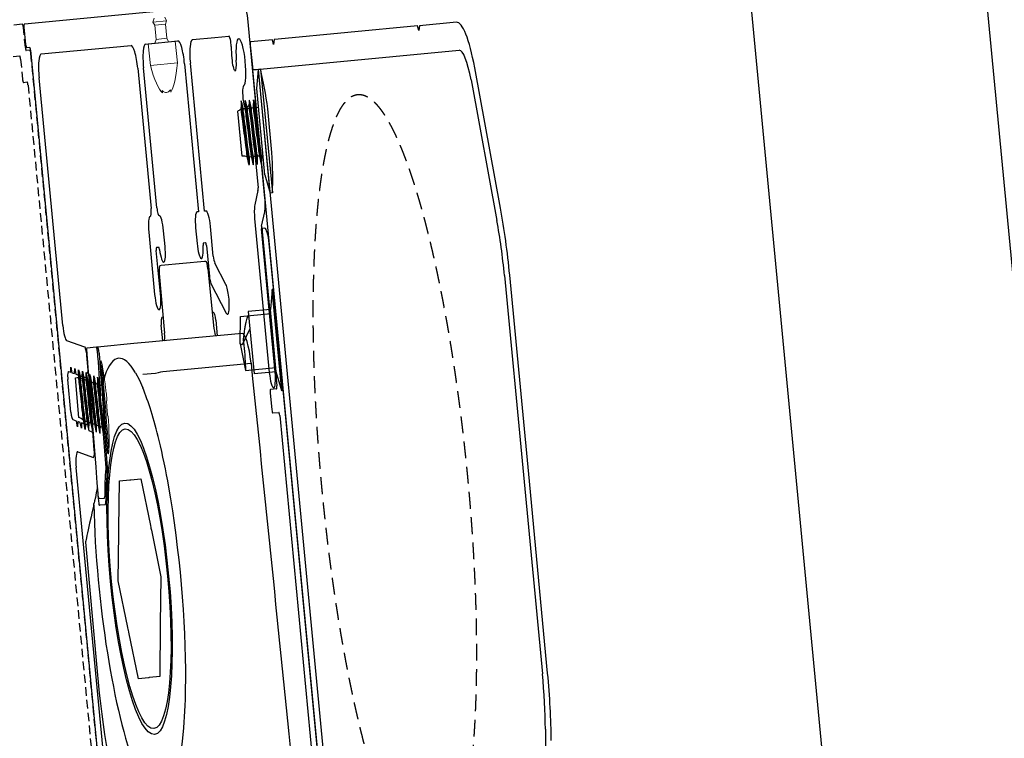
# Model space of a CAD drawing. Units: millimetres. Extents: x 8193 to 12321933, y -78349635 to 3034.
# Drawn here: x 11203297 to 11742822, y -72378124 to -71984122 of the extents above; entities that cross this region are included whole.
import ezdxf
from ezdxf import colors
from ezdxf.entities.mleader import LeaderData, LeaderLine
from ezdxf.math import Vec2, Vec3

# ---------------------------------------------------------------- set-up
doc = ezdxf.new("R2010")
doc.units = ezdxf.units.MM
doc.header["$MEASUREMENT"] = 0
doc.linetypes.add('DASHED', pattern=[0.75, 0.5, -0.25])
doc.linetypes.add('HIDDEN', pattern=[9.525, 6.35, -3.175])
doc.layers.add('Annotation', color=7, linetype='Continuous')
doc.styles.get("Standard").update_dxf_attribs({"font": 'GIL_____.TTF', "height": 2})

# ---------------------------------------------------------------- blocks, each defined once
blk = doc.blocks.new('4.14 rev1')
at = {"color": 7, "ltscale": 0.2}
for p, q in [((8512.174, 2862.216), (8499.391, 2862.216)), ((8524.957, 2862.216), (8512.174, 2862.216)), ((8495.08, 2861.26), (8485.977, 2857.015)), ((8499.391, 2860.416), (8512.174, 2860.416)), ((8512.174, 2860.416), (8524.957, 2860.416)), ((8486.737, 2855.384), (8495.841, 2859.629)), ((8528.507, 2859.629), (8537.611, 2855.384)), ((8482.974, 2852.302), (8482.974, 2839.516)), ((8484.774, 2781.416), (8484.774, 2852.302)), ((8482.974, 2839.516), (8483.274, 2839.216)), ((8483.274, 2839.216), (8482.974, 2838.916)), ((8482.974, 2838.916), (8482.974, 2790.916)), ((8482.974, 2790.916), (8482.974, 2789.516)), ((8482.974, 2789.516), (8483.274, 2789.216)), ((8483.274, 2789.216), (8482.974, 2788.916)), ((8482.974, 2788.916), (8482.974, 2781.416)), ((8483.174, 2781.216), (8484.574, 2781.216))]:
    blk.add_line(p, q, dxfattribs=at)
at = {"color": 7, "linetype": 'Continuous', "lineweight": 25}
for p, q in [((8484.774, 2783.679), (8484.774, 2783.966)), ((8484.774, 2783.966), (8492.721, 2783.966)), ((8485.972, 2782.019), (8484.774, 2783.216)), ((8491.523, 2782.019), (8492.721, 2783.216)), ((8486.747, 2780.57), (8487.27, 2780.883)), ((8486.747, 2779.159), (8487.27, 2779.472)), ((8486.747, 2777.748), (8487.27, 2778.061)), ((8486.747, 2776.336), (8487.27, 2776.65)), ((8503.465, 2718.376), (8503.947, 2718.611)), ((8503.357, 2717.139), (8503.839, 2717.374)), ((8503.249, 2715.902), (8503.731, 2716.137)), ((8503.14, 2714.665), (8503.622, 2714.9)), ((8503.032, 2713.428), (8503.514, 2713.663)), ((8502.924, 2712.191), (8503.406, 2712.426))]:
    blk.add_line(p, q, dxfattribs=at)
at = {"color": 7, "ltscale": 5}
blk.add_line((8501.233, 2771.866), (8502.173, 2768.805), dxfattribs=at)
at = {"color": 152, "linetype": 'Continuous', "true_color": 0x2776bb}
for p, q in [((8503.422, 2740.817), (8503.422, 2771.139)), ((8501.474, 2769.076), (8501.474, 2741.828)), ((8500.465, 2760.503), (8501.474, 2760.521)), ((8497.161, 2759.513), (8500.987, 2759.613)), ((8499.974, 2760.003), (8499.974, 2759.586)), ((8496.674, 2759.013), (8496.674, 2758.626)), ((8496.674, 2758.626), (8496.674, 2743.626)), ((8496.674, 2743.626), (8496.674, 2743.238)), ((8497.161, 2742.739), (8500.987, 2742.638)), ((8499.974, 2742.665), (8499.974, 2742.248)), ((8501.474, 2741.828), (8501.474, 2738.28)), ((8501.474, 2741.73), (8500.465, 2741.748)), ((8501.474, 2738.28), (8501.474, 2731.771)), ((8503.474, 2733.899), (8503.474, 2738.28)), ((8501.474, 2731.771), (8501.474, 2720.48)), ((8501.474, 2720.48), (8501.474, 2719.31)), ((8501.474, 2719.31), (8501.474, 2719.001)), ((8501.474, 2719.001), (8501.474, 2718.903)), ((8501.474, 2718.903), (8501.474, 2715.659)), ((8508.934, 2718.392), (8504.621, 2718.769)), ((8508.906, 2718.847), (8506.727, 2719.038)), ((8509.041, 2718.813), (8508.906, 2718.847)), ((8511.028, 2716.903), (8511.021, 2716.905)), ((8511.126, 2714.849), (8511.126, 2716.731)), ((8511.531, 2716.849), (8511.53, 2716.862)), ((8511.531, 2715.134), (8511.531, 2716.849)), ((8504.586, 2715.203), (8509.109, 2714.808)), ((8510.287, 2714.705), (8510.5, 2714.588)), ((8510.908, 2714.65), (8511.114, 2714.632)), ((8511.48, 2712.889), (8511.404, 2713.021)), ((8512.234, 2711.584), (8512.64, 2710.881)), ((8513.812, 2708.85), (8522.108, 2708.633))]:
    blk.add_line(p, q, dxfattribs=at)
at = {"color": 7, "linetype": 'Continuous', "lineweight": 15}
for p, q in [((8483.874, 2755.776), (8482.474, 2755.776)), ((8482.474, 2746.476), (8482.474, 2755.776)), ((8483.874, 2746.476), (8483.874, 2755.776)), ((8481.124, 2753.476), (8480.891, 2752.976)), ((8481.134, 2753.476), (8481.124, 2753.476)), ((8481.124, 2748.776), (8481.124, 2753.476)), ((8481.341, 2752.976), (8481.134, 2753.476)), ((8481.134, 2748.776), (8481.134, 2753.476)), ((8482.474, 2753.476), (8482.241, 2752.976)), ((8482.241, 2752.976), (8481.341, 2752.976)), ((8481.341, 2749.276), (8481.341, 2752.976)), ((8482.241, 2749.276), (8482.241, 2752.976)), ((8485.532, 2752.551), (8485.69, 2752.551)), ((8485.69, 2749.701), (8485.532, 2749.701)), ((8480.891, 2749.276), (8481.124, 2748.776)), ((8481.124, 2748.776), (8481.134, 2748.776)), ((8481.134, 2748.776), (8481.341, 2749.276)), ((8481.341, 2749.276), (8482.241, 2749.276)), ((8482.241, 2749.276), (8482.474, 2748.776)), ((8482.474, 2746.476), (8483.874, 2746.476))]:
    blk.add_line(p, q, dxfattribs=at)
at = {"color": 7, "linetype": 'Continuous', "lineweight": 25, "flags": 128}
for points in [[(8490.148, 2785.119), (8487.348, 2785.119)], [(8484.774, 2783.966), (8484.774, 2783.216)], [(8492.721, 2783.966), (8492.721, 2783.216)], [(8492.721, 2783.216), (8484.774, 2783.216)], [(8491.523, 2782.019), (8485.972, 2782.019)], [(8487.198, 2782.019), (8487.198, 2780.84)], [(8490.298, 2781.521), (8490.298, 2782.019)], [(8490.745, 2781.146), (8490.224, 2780.832)], [(8490.298, 2780.877), (8490.298, 2780.11)], [(8490.823, 2781.218), (8490.823, 2781.209)], [(8486.673, 2780.51), (8486.673, 2780.501)], [(8487.198, 2780.665), (8487.198, 2780.656)], [(8487.198, 2780.198), (8487.198, 2779.429)], [(8490.745, 2779.735), (8490.224, 2779.421)], [(8490.298, 2779.651), (8490.298, 2779.642)], [(8490.823, 2779.807), (8490.823, 2779.798)], [(8486.673, 2779.099), (8486.673, 2779.09)], [(8487.198, 2779.254), (8487.198, 2779.245)], [(8490.298, 2779.465), (8490.298, 2778.699)], [(8487.198, 2778.787), (8487.198, 2776.607)], [(8490.745, 2778.324), (8490.224, 2778.01)], [(8490.823, 2778.396), (8490.823, 2778.387)], [(8486.673, 2777.688), (8486.673, 2777.679)], [(8490.298, 2778.239), (8490.298, 2778.231)], [(8490.298, 2778.054), (8490.298, 2777.288)], [(8487.198, 2776.431), (8487.198, 2776.423)], [(8490.745, 2776.913), (8490.224, 2776.599)], [(8490.298, 2776.828), (8490.298, 2776.82)], [(8490.823, 2776.985), (8490.823, 2776.976)], [(8486.673, 2776.277), (8486.673, 2776.268)], [(8490.198, 2774.819), (8487.298, 2774.819)], [(8503.971, 2719.612), (8503.88, 2718.579)], [(8506.65, 2718.938), (8506.688, 2719.374)], [(8507.014, 2718.575), (8506.533, 2718.34)], [(8507.087, 2718.632), (8507.087, 2718.624)], [(8503.395, 2718.33), (8503.394, 2718.322)], [(8503.831, 2718.016), (8503.772, 2717.342)], [(8503.867, 2718.425), (8503.866, 2718.417)], [(8506.542, 2717.701), (8506.601, 2718.373)], [(8506.906, 2717.338), (8506.424, 2717.103)], [(8506.979, 2717.395), (8506.978, 2717.387)], [(8503.287, 2717.093), (8503.286, 2717.085)], [(8503.723, 2716.779), (8503.664, 2716.105)], [(8503.759, 2717.188), (8503.758, 2717.18)], [(8506.434, 2716.464), (8506.493, 2717.136)], [(8506.798, 2716.101), (8506.316, 2715.866)], [(8506.871, 2716.158), (8506.87, 2716.15)], [(8503.178, 2715.856), (8503.178, 2715.848)], [(8503.615, 2715.542), (8503.556, 2714.868)], [(8503.651, 2715.951), (8503.65, 2715.943)], [(8506.384, 2715.899), (8506.326, 2715.227)], [(8506.689, 2714.864), (8506.208, 2714.628)], [(8506.29, 2714.824), (8506.29, 2714.816)], [(8506.763, 2714.921), (8506.762, 2714.913)], [(8503.07, 2714.619), (8503.07, 2714.611)], [(8503.507, 2714.305), (8503.339, 2712.394)], [(8503.542, 2714.714), (8503.542, 2714.706)], [(8506.276, 2714.662), (8506.217, 2713.99)], [(8506.581, 2713.627), (8506.1, 2713.391)], [(8506.182, 2713.587), (8506.181, 2713.579)], [(8506.654, 2713.684), (8506.654, 2713.676)], [(8502.962, 2713.381), (8502.961, 2713.374)], [(8506.168, 2713.425), (8506.109, 2712.753)], [(8503.326, 2712.24), (8503.325, 2712.232)], [(8506.473, 2712.39), (8505.991, 2712.154)], [(8506.074, 2712.35), (8506.073, 2712.342)], [(8506.546, 2712.447), (8506.545, 2712.439)], [(8502.854, 2712.144), (8502.853, 2712.137)], [(8505.832, 2710.596), (8503.29, 2710.818)]]:
    blk.add_lwpolyline(points, dxfattribs=at)
blk.add_lwpolyline([(8484.774, 2781.416), (8484.774, 2781.216), (8539.574, 2781.216), (8539.574, 2783.216), (8484.774, 2783.216), (8484.774, 2781.416)])
at = {"ltscale": 0.2, "flags": 128}
blk.add_lwpolyline([(8480.674, 2704.626), (8481.774, 2704.626, 0.414214), (8481.974, 2704.826), (8481.974, 2705.926, -0.414214), (8482.174, 2706.126), (8494.474, 2706.126), (8542.474, 2706.126, 0.414214), (8543.474, 2707.126), (8543.474, 2724.218, 0.198912), (8543.328, 2724.572), (8542.974, 2724.926), (8543.328, 2725.279, 0.198912), (8543.474, 2725.633), (8543.474, 2728.126, 0.414214), (8542.474, 2729.126), (8541.974, 2729.126, 0.414214), (8541.474, 2728.626), (8541.474, 2719.326, -0.414214), (8541.274, 2719.126), (8539.467, 2719.126, -0.36397), (8539.27, 2719.291), (8538.865, 2721.588, 1), (8536.895, 2721.24), (8537.3, 2718.944, 0.36397), (8539.467, 2717.126), (8541.274, 2717.126, -0.414214), (8541.474, 2716.926), (8541.474, 2713.145, -0.525707), (8540.796, 2712.678, 0.064471), (8540.047, 2712.858, 1), (8539.888, 2711.392, -2.088582), (8538.208, 2709.712, 1), (8536.742, 2709.553, 0.064471), (8536.922, 2708.804, -0.525707), (8536.455, 2708.126), (8509.017, 2708.126, -0.440011), (8508.02, 2709.213), (8508.467, 2714.318, 0.414214), (8508.013, 2714.86), (8507.066, 2714.943, 0.414214), (8506.85, 2714.761), (8506.756, 2713.692), (8506.39, 2713.521), (8506.314, 2712.655), (8506.645, 2712.424), (8506.279, 2712.253), (8506.203, 2711.387), (8506.534, 2711.155), (8506.168, 2710.985), (8506.092, 2710.119), (8506.423, 2709.887), (8506.057, 2709.717), (8505.958, 2708.582, -0.388879), (8505.46, 2708.126), (8503.351, 2708.126, -0.440011), (8502.853, 2708.669), (8502.913, 2709.353), (8502.582, 2709.584), (8502.948, 2709.755), (8503.024, 2710.621), (8502.693, 2710.853), (8503.059, 2711.023), (8503.135, 2711.889), (8502.804, 2712.121), (8503.17, 2712.292), (8503.246, 2713.157), (8502.915, 2713.389), (8503.281, 2713.56), (8503.357, 2714.425), (8503.026, 2714.657), (8503.064, 2715.092, 0.414214), (8502.882, 2715.309), (8501.936, 2715.391, 0.414214), (8501.394, 2714.937), (8500.878, 2709.038, -0.388879), (8499.882, 2708.126), (8483.974, 2708.126, -0.414214), (8482.474, 2709.626), (8482.474, 2740.563, -0.414214), (8483.974, 2742.063), (8492.974, 2742.063, -0.414214), (8493.474, 2741.563), (8493.474, 2741.501, 0.414214), (8494.474, 2740.501), (8498.474, 2740.501, 1), (8498.474, 2742.501), (8495.674, 2742.501, -0.414214), (8495.474, 2742.701), (8495.474, 2743.442, -0.365977), (8495.641, 2743.64, 0.919595), (8495.474, 2745.626), (8494.474, 2745.626, 0.414214), (8493.474, 2744.626), (8493.474, 2744.563, -0.414214), (8492.974, 2744.063), (8483.974, 2744.063, -0.414214), (8482.474, 2745.563), (8482.474, 2756.688, -0.414214), (8483.974, 2758.188), (8493.474, 2758.188), (8493.474, 2757.626, 0.414214), (8494.474, 2756.626), (8495.474, 2756.626, 0.919595), (8495.641, 2758.612, -0.365977), (8495.474, 2758.809), (8495.474, 2759.551, -0.414214), (8495.674, 2759.751), (8497.656, 2759.751, 0.291473), (8498.109, 2760.039), (8500.087, 2764.282, 1), (8498.275, 2765.127), (8496.835, 2762.039, -0.291473), (8496.381, 2761.751), (8494.474, 2761.751, 0.414214), (8493.474, 2760.751), (8493.474, 2760.188), (8483.974, 2760.188, -0.414214), (8482.474, 2761.688), (8482.474, 2769.409), (8482.474, 2774.197, -0.525707), (8483.153, 2774.664, 0.064471), (8483.902, 2774.483, 1), (8484.06, 2775.95, -2.088582), (8485.74, 2777.63, 1), (8487.207, 2777.789, 0.064471), (8487.026, 2778.538, -0.525707), (8487.493, 2779.216), (8492.312, 2779.216, -0.267949), (8492.486, 2779.116), (8493.38, 2777.566, 0.267949), (8494.246, 2777.066), (8504.139, 2777.066, 1), (8504.139, 2779.066), (8499.69, 2779.066), (8494.939, 2779.066, -0.267949), (8494.766, 2779.166), (8493.871, 2780.716, 0.267949), (8493.005, 2781.216), (8481.474, 2781.216, 0.414214), (8480.474, 2780.216), (8480.474, 2706.126), (8480.474, 2704.826, 0.414214)], format="xyb", close=True, dxfattribs=at)
at = {"ltscale": 0.4, "flags": 128}
blk.add_lwpolyline([(8505.424, 2776.716), (8506.524, 2776.716, 0.414214), (8506.724, 2776.916), (8506.724, 2779.016, -0.414214), (8506.924, 2779.216), (8531.617, 2779.216, -0.466308), (8532.11, 2778.629), (8531.406, 2774.639, 0.414214), (8531.812, 2774.06, 0.414214), (8533.549, 2775.277), (8534.171, 2778.803, -0.36397), (8534.664, 2779.216), (8536.405, 2779.216, -0.525707), (8536.872, 2778.538, 0.064471), (8536.692, 2777.789, 1), (8538.158, 2777.63, -2.088582), (8539.838, 2775.95, 1), (8539.997, 2774.483, 0.064471), (8540.746, 2774.664, -0.525707), (8541.424, 2774.197), (8541.424, 2731.686, -0.267949), (8541.324, 2731.513), (8539.774, 2730.618, 0.267949), (8539.274, 2729.752), (8539.274, 2720.316, 1), (8541.274, 2720.316), (8541.274, 2724.309, 0.198912), (8541.128, 2724.663), (8540.774, 2725.016), (8541.128, 2725.37, 0.198912), (8541.274, 2725.723), (8541.274, 2729.059, -0.267949), (8541.374, 2729.233), (8542.924, 2730.127, 0.267949), (8543.424, 2730.993), (8543.424, 2780.216, 0.414214), (8542.424, 2781.216), (8502.831, 2781.216, 0.198912), (8502.478, 2781.07), (8502.124, 2780.716), (8501.771, 2781.07, 0.198912), (8501.417, 2781.216), (8495.924, 2781.216, 0.414214), (8494.924, 2780.216), (8494.924, 2779.416, 0.414214), (8495.124, 2779.216), (8505.024, 2779.216, -0.414214), (8505.224, 2779.016), (8505.224, 2776.916, 0.414214)], format="xyb", close=True, dxfattribs=at)
at = {"color": 7, "ltscale": 5, "flags": 128}
for points in [[(8498.874, 2781.216), (8498.874, 2780.716)], [(8505.374, 2781.216), (8498.874, 2781.216)], [(8505.374, 2781.216), (8505.374, 2780.716)], [(8505.374, 2780.716), (8498.874, 2780.716)], [(8498.874, 2780.716), (8500.124, 2779.466)], [(8505.374, 2780.716), (8504.124, 2779.466)], [(8500.124, 2779.466), (8500.124, 2771.866)], [(8504.124, 2779.466), (8500.124, 2779.466)], [(8500.383, 2769.061), (8500.383, 2779.466)], [(8503.863, 2769.061), (8503.863, 2779.466)], [(8504.124, 2779.466), (8504.124, 2771.866)], [(8500.124, 2771.866), (8504.124, 2771.866)], [(8502.123, 2768.016), (8500.383, 2769.061)], [(8502.124, 2768.016), (8503.863, 2769.061)]]:
    blk.add_lwpolyline(points, dxfattribs=at)
at = {"color": 152, "linetype": 'Continuous', "true_color": 0x2776bb, "flags": 128}
for points in [[(8503.474, 2738.28), (8503.454, 2739.242), (8503.438, 2740.043), (8503.422, 2740.817)], [(8503.341, 2731.398), (8503.794, 2732.403), (8504.332, 2733.386)], [(8501.869, 2719.674), (8501.689, 2719.649), (8501.512, 2719.476), (8501.474, 2719.313), (8501.474, 2719.31)], [(8501.657, 2715.46), (8501.728, 2715.453), (8501.874, 2715.441), (8502.102, 2715.421), (8502.394, 2715.395), (8502.756, 2715.363), (8503.16, 2715.328), (8503.616, 2715.288), (8504.087, 2715.247), (8504.586, 2715.203)], [(8509.109, 2714.808), (8509.454, 2714.777), (8509.787, 2714.748), (8510.094, 2714.721), (8510.365, 2714.698), (8510.589, 2714.678), (8510.758, 2714.663), (8510.866, 2714.654), (8510.908, 2714.65)], [(8511.545, 2714.763), (8511.543, 2714.802), (8511.531, 2715.134)], [(8510.44, 2714.691), (8510.746, 2714.16), (8511.028, 2713.672), (8511.242, 2713.302), (8511.379, 2713.064), (8511.404, 2713.021)], [(8511.114, 2714.632), (8511.14, 2714.63), (8511.218, 2714.623)], [(8511.48, 2712.889), (8511.511, 2712.836), (8511.581, 2712.714), (8511.738, 2712.443), (8512.017, 2711.959), (8512.234, 2711.584)], [(8512.64, 2710.881), (8512.843, 2710.529), (8513.041, 2710.187), (8513.226, 2709.866), (8513.393, 2709.576), (8513.538, 2709.325), (8513.655, 2709.122), (8513.742, 2708.972), (8513.795, 2708.881), (8513.812, 2708.85)]]:
    blk.add_lwpolyline(points, dxfattribs=at)
at = {"color": 152, "linetype": 'Continuous', "true_color": 0x2776bb}
blk.add_lwpolyline([(8510.124, 2722.459), (8510.124, 2725.95), (8510.124, 2726.098), (8510.124, 2726.153), (8510.124, 2726.301), (8510.124, 2729.792), (8513.148, 2731.537), (8513.275, 2731.611), (8513.323, 2731.639), (8513.451, 2731.712), (8516.474, 2733.458), (8519.498, 2731.712), (8522.824, 2729.792), (8522.824, 2726.301), (8522.824, 2726.153), (8522.824, 2726.098), (8522.824, 2725.95), (8522.824, 2722.459), (8519.801, 2720.714), (8519.673, 2720.64), (8519.625, 2720.612), (8519.498, 2720.539), (8516.474, 2718.793), (8513.451, 2720.539), (8513.323, 2720.612), (8513.275, 2720.64), (8513.148, 2720.714)], close=True, dxfattribs=at)
at = {"color": 7, "linetype": 'Continuous', "lineweight": 9, "flags": 128}
for points in [[(8503.739, 2720.692), (8503.739, 2720.691), (8503.74, 2720.687), (8503.741, 2720.682), (8503.742, 2720.674)], [(8503.742, 2720.674), (8503.838, 2720.694), (8503.933, 2720.712), (8504.029, 2720.729), (8504.126, 2720.744), (8504.222, 2720.758), (8504.319, 2720.769), (8504.416, 2720.78), (8504.514, 2720.788)], [(8504.937, 2720.751), (8504.94, 2720.734), (8504.943, 2720.715), (8504.947, 2720.694), (8504.951, 2720.672), (8504.955, 2720.648), (8504.96, 2720.622), (8504.964, 2720.595), (8504.969, 2720.566)], [(8504.969, 2720.566), (8505.083, 2720.564), (8505.196, 2720.56), (8505.309, 2720.553), (8505.422, 2720.545), (8505.534, 2720.534), (8505.647, 2720.52), (8505.759, 2720.505), (8505.871, 2720.487)], [(8505.871, 2720.487), (8505.881, 2720.515), (8505.89, 2720.541), (8505.899, 2720.565), (8505.907, 2720.588), (8505.915, 2720.61), (8505.922, 2720.629), (8505.929, 2720.647), (8505.935, 2720.664)], [(8506.358, 2720.627), (8506.453, 2720.601), (8506.546, 2720.575), (8506.64, 2720.546), (8506.733, 2720.516), (8506.825, 2720.484), (8506.917, 2720.451), (8507.008, 2720.416), (8507.098, 2720.38)], [(8508.326, 2719.408), (8508.224, 2719.417), (8507.926, 2719.443), (8507.453, 2719.484), (8506.835, 2719.538), (8506.116, 2719.601), (8505.345, 2719.668), (8504.574, 2719.736), (8503.855, 2719.799), (8503.237, 2719.853), (8502.764, 2719.894), (8502.466, 2719.92), (8502.364, 2719.929)], [(8502.366, 2719.947), (8502.467, 2719.938), (8502.765, 2719.912), (8503.239, 2719.87), (8503.856, 2719.816), (8504.575, 2719.753), (8505.347, 2719.686), (8506.118, 2719.618), (8506.837, 2719.555), (8507.454, 2719.501), (8507.928, 2719.46), (8508.226, 2719.434), (8508.327, 2719.425)], [(8508.142, 2719.823), (8508.116, 2719.826), (8507.913, 2719.843), (8507.522, 2719.878), (8506.973, 2719.926), (8506.305, 2719.984), (8505.568, 2720.049), (8504.818, 2720.114), (8504.109, 2720.176), (8503.494, 2720.23), (8503.02, 2720.272), (8502.72, 2720.298), (8502.617, 2720.307)], [(8507.098, 2720.38), (8507.101, 2720.388), (8507.103, 2720.393), (8507.104, 2720.396), (8507.104, 2720.397)], [(8502.524, 2719.739), (8502.55, 2719.736), (8502.757, 2719.718), (8503.154, 2719.684), (8503.712, 2719.635), (8504.39, 2719.575), (8505.138, 2719.51), (8505.9, 2719.443), (8506.62, 2719.38), (8507.244, 2719.326), (8507.727, 2719.283), (8508.031, 2719.257), (8508.135, 2719.248)]]:
    blk.add_lwpolyline(points, dxfattribs=at)
at = {"linetype": 'HIDDEN', "ltscale": 0.2, "flags": 128}
blk.add_lwpolyline([(8534.93, 2703.447, 0.064471), (8534.749, 2702.698, 1), (8536.216, 2702.539, -2.088582), (8537.896, 2700.859, 1), (8538.054, 2699.393, 0.064471), (8538.803, 2699.573, -0.525707), (8539.482, 2699.106), (8539.482, 2694.926, 0.414214), (8539.982, 2694.426), (8540.982, 2694.426, 0.414214), (8541.482, 2694.926), (8541.482, 2696.718, 0.198912), (8541.336, 2697.072), (8540.982, 2697.426), (8541.336, 2697.779, 0.198912), (8541.482, 2698.133), (8541.482, 2705.126, 0.414214), (8540.482, 2706.126), (8482.374, 2706.126, 0.414214), (8482.174, 2705.926), (8482.174, 2704.626, -0.414214), (8481.974, 2704.426), (8480.674, 2704.426, 0.414214), (8480.474, 2704.226), (8480.474, 2623.359), (8480.474, 2620.352, 0.36397), (8482.292, 2618.185), (8486.717, 2618.12, 1), (8487.065, 2620.09), (8482.639, 2620.155, -0.36397), (8482.474, 2620.352), (8482.474, 2622.159, -0.414214), (8482.674, 2622.359), (8488.274, 2622.359, 0.414214), (8488.474, 2622.559), (8488.474, 2624.159, 0.414214), (8488.274, 2624.359), (8487.493, 2624.359, -0.525707), (8487.026, 2625.038, 0.064471), (8487.207, 2625.787, 1), (8485.74, 2625.945, -2.088582), (8484.06, 2627.625, 1), (8483.902, 2629.092, 0.064471), (8483.153, 2628.911, -0.525707), (8482.474, 2629.378), (8482.474, 2702.226, -0.414214), (8482.674, 2702.426), (8483.974, 2702.426, 0.414214), (8484.174, 2702.626), (8484.174, 2703.926, -0.414214), (8484.374, 2704.126), (8534.463, 2704.126, -0.525707)], format="xyb", close=True, dxfattribs=at)
at = {"color": 152, "linetype": 'DASHED', "ltscale": 5, "true_color": 0x2776bb}
blk.add_circle((8511.974, 2816.262), 25, dxfattribs=at)
at = {"color": 152, "linetype": 'Continuous', "true_color": 0x2776bb}
for radius in [10, 9.625]:
    blk.add_circle((8516.474, 2726.126), radius, dxfattribs=at)
at = {"color": 7, "ltscale": 0.2}
for centre, radius, start, end in [((8499.391, 2852.016), 10.2, 90, 115), ((8524.957, 2852.016), 10.2, 65, 90), ((8499.391, 2852.016), 8.4, 90, 115), ((8524.957, 2852.016), 8.4, 65, 90), ((8488.174, 2852.302), 5.2, 115, 180), ((8488.174, 2852.302), 3.4, 115, 180), ((8483.174, 2781.416), 0.2, 180, 270), ((8484.574, 2781.416), 0.2, 270, 0)]:
    blk.add_arc(centre, radius, start, end, dxfattribs=at)
at = {"color": 7, "linetype": 'Continuous', "lineweight": 25}
for centre, radius, start, end in [((8488.748, 2778.544), 6.722, 102.02055, 126.23364), ((8488.748, 2778.544), 6.722, 53.76636, 77.97945), ((8504.692, 2774.939), 14.495, 173.24911, 180.47647), ((8426.807, 2770.118), 60.673, 4.44373, 5.53009), ((8449.9, 2711.337), 53.392, 359.44373, 0.53009), ((8518.548, 2709.59), 12.756, 168.24911, 175.47647)]:
    blk.add_arc(centre, radius, start, end, dxfattribs=at)
at = {"color": 152, "linetype": 'Continuous', "true_color": 0x2776bb}
for centre, radius, start, end in [((8503.524, 2769.092), 2.05, 92.85394, 180.44347), ((8500.474, 2760.003), 0.5, 91, 180), ((8500.974, 2760.113), 0.5, 271.5, 0), ((8497.174, 2759.013), 0.5, 91.5, 180), ((8497.174, 2743.238), 0.5, 180, 268.5), ((8500.974, 2742.138), 0.5, 0, 88.5), ((8500.474, 2742.248), 0.5, 180, 269), ((8516.463, 2725.897), 14.337, 61.75413, 113.18035), ((8516.22, 2726.437), 13.745, 113.1375, 127.79198), ((8516.759, 2726.413), 13.742, 46.49933, 61.82568), ((8516.474, 2726.126), 14.147, 127.83063, 149.1214), ((8516.474, 2726.126), 14.147, 249.33041, 46.46356), ((8516.346, 2726.126), 14.034, 157.93091, 202.06909), ((8522.474, 2722.628), 14, 268.5, 356.12049), ((8516.749, 2726.301), 14.473, 202.11193, 207.83295), ((8503.641, 2691.32), 28.225, 89.37103, 91.20678), ((8521.714, 2746.589), 32.357, 236.70302, 237.05979), ((8511.013, 2756.13), 37.339, 259.36114, 263.40881), ((8501.674, 2718.903), 0.2, 85.05577, 180.00262), ((8506.141, 2745.122), 26.396, 260.29633, 266.69865), ((8508.905, 2718.317), 0.515, 45.35665, 74.66068), ((8516.474, 2726.126), 10.36, 225.91804, 240.05885), ((8508.917, 2718.192), 0.2, 46.40548, 84.98428), ((8516.474, 2726.126), 10.757, 226.38886, 227.88551), ((8514.456, 2723.644), 7.564, 226.61673, 242.9884), ((8510.926, 2716.731), 0.2, 0.02362, 59.41208), ((8511.096, 2716.75), 0.449, 14.5211, 62.4659), ((8501.674, 2715.659), 0.2, 180.00194, 264.99906), ((8510.926, 2714.849), 0.2, 265.01155, 0.0065), ((8511.211, 2715.09), 0.467, 270.95078, 315.63023)]:
    blk.add_arc(centre, radius, start, end, dxfattribs=at)
at = {"color": 7, "linetype": 'Continuous', "lineweight": 15}
for centre, radius, start, end in [((8479.547, 2751.215), 6.287, 12.26785, 46.50487), ((8479.227, 2751.126), 6.464, 347.2639, 12.7361), ((8479.547, 2751.036), 6.287, 313.49513, 347.73326)]:
    blk.add_arc(centre, radius, start, end, dxfattribs=at)
at = {"color": 7, "linetype": 'Continuous', "lineweight": 9}
for centre, radius, start, end in [((8504.963, 2715.303), 5.526, 102.79726, 115.11451), ((8504.687, 2720.338), 0.482, 58.85143, 111.14864), ((8506.069, 2719.763), 0.91, 71.49833, 98.50174), ((8502.54, 2719.914), 0.176, 174.99718, 265.00335), ((8502.804, 2719.908), 0.44, 115.11235, 175.00288), ((8504.963, 2715.303), 5.526, 54.8849, 67.20339), ((8507.889, 2719.463), 0.44, 355.0012, 54.88543), ((8508.15, 2719.423), 0.176, 264.99644, 355.00145)]:
    blk.add_arc(centre, radius, start, end, dxfattribs=at)
at = {"color": 152, "linetype": 'Continuous', "true_color": 0x2776bb, "extrusion": (0, 0, -1)}
for centre, major_axis, ratio, start_param, end_param in [((8861.149, 2751.126), (567.734, 0), 0.045397, 4.030711, 4.089135), ((8503.474, 2719.554), (2, -0.193), 0.028649, 1.783643, 2.499244)]:
    blk.add_ellipse(centre, major_axis=major_axis, ratio=ratio, start_param=start_param, end_param=end_param, dxfattribs=at)
at = {"color": 7, "linetype": 'Continuous', "lineweight": 25}
for points, degree, knots in [([(8490.298, 2781.521), (8490.281, 2781.5), (8490.23, 2781.434), (8489.946, 2781.371), (8489.462, 2781.264), (8488.747, 2781.166), (8488.034, 2781.068), (8487.553, 2780.963), (8487.302, 2780.906), (8487.262, 2780.879)], 3, [0, 0, 0, 0, 0.07931, 0.245075, 0.824623, 1.608605, 2.392587, 2.972136, 3.123516, 3.123516, 3.123516, 3.123516]), ([(8490.823, 2781.218), (8490.623, 2781.333), (8490.423, 2781.449), (8490.36, 2781.485), (8490.298, 2781.521)], 2, [30.945796, 30.945796, 30.945796, 31.945796, 31.945796, 32.258296, 32.258296, 32.258296]), ([(8490.224, 2780.832), (8490.185, 2780.809), (8489.938, 2780.754), (8489.462, 2780.649), (8488.747, 2780.551), (8488.034, 2780.453), (8487.548, 2780.346), (8487.266, 2780.283), (8487.214, 2780.219), (8487.198, 2780.198)], 3, [0.105815, 0.105815, 0.105815, 0.105815, 0.245075, 0.824623, 1.608605, 2.392587, 2.972136, 3.137901, 3.215742, 3.215742, 3.215742, 3.215742]), ([(8486.673, 2780.501), (8486.873, 2780.386), (8487.073, 2780.27), (8487.135, 2780.234), (8487.198, 2780.198)], 2, [30.945796, 30.945796, 30.945796, 31.945796, 31.945796, 32.258296, 32.258296, 32.258296]), ([(8490.298, 2780.11), (8490.281, 2780.089), (8490.23, 2780.023), (8489.946, 2779.96), (8489.462, 2779.853), (8488.747, 2779.755), (8488.034, 2779.657), (8487.553, 2779.551), (8487.302, 2779.495), (8487.262, 2779.468)], 3, [0, 0, 0, 0, 0.07931, 0.245075, 0.824623, 1.608605, 2.392587, 2.972136, 3.123516, 3.123516, 3.123516, 3.123516]), ([(8490.823, 2779.807), (8490.623, 2779.922), (8490.423, 2780.038), (8490.36, 2780.074), (8490.298, 2780.11)], 2, [30.945796, 30.945796, 30.945796, 31.945796, 31.945796, 32.258296, 32.258296, 32.258296]), ([(8486.673, 2779.09), (8486.873, 2778.975), (8487.073, 2778.859), (8487.135, 2778.823), (8487.198, 2778.787)], 2, [30.945796, 30.945796, 30.945796, 31.945796, 31.945796, 32.258296, 32.258296, 32.258296]), ([(8490.224, 2779.421), (8490.185, 2779.398), (8489.938, 2779.343), (8489.462, 2779.238), (8488.747, 2779.14), (8488.034, 2779.042), (8487.548, 2778.935), (8487.266, 2778.872), (8487.214, 2778.808), (8487.198, 2778.787)], 3, [0.105815, 0.105815, 0.105815, 0.105815, 0.245075, 0.824623, 1.608605, 2.392587, 2.972136, 3.137901, 3.215742, 3.215742, 3.215742, 3.215742]), ([(8490.298, 2778.699), (8490.281, 2778.678), (8490.23, 2778.611), (8489.946, 2778.549), (8489.462, 2778.442), (8488.747, 2778.344), (8488.034, 2778.246), (8487.553, 2778.14), (8487.302, 2778.084), (8487.262, 2778.056)], 3, [0, 0, 0, 0, 0.07931, 0.245075, 0.824623, 1.608605, 2.392587, 2.972136, 3.123516, 3.123516, 3.123516, 3.123516]), ([(8490.823, 2778.396), (8490.623, 2778.511), (8490.423, 2778.627), (8490.36, 2778.663), (8490.298, 2778.699)], 2, [30.945796, 30.945796, 30.945796, 31.945796, 31.945796, 32.258296, 32.258296, 32.258296]), ([(8486.673, 2777.679), (8486.873, 2777.563), (8487.073, 2777.448), (8487.135, 2777.412), (8487.198, 2777.376)], 2, [30.945796, 30.945796, 30.945796, 31.945796, 31.945796, 32.258296, 32.258296, 32.258296]), ([(8490.224, 2778.01), (8490.185, 2777.986), (8489.938, 2777.932), (8489.462, 2777.827), (8488.747, 2777.729), (8488.034, 2777.631), (8487.548, 2777.524), (8487.266, 2777.461), (8487.214, 2777.396), (8487.198, 2777.376)], 3, [0.105815, 0.105815, 0.105815, 0.105815, 0.245075, 0.824623, 1.608605, 2.392587, 2.972136, 3.137901, 3.215742, 3.215742, 3.215742, 3.215742]), ([(8490.298, 2777.288), (8490.281, 2777.266), (8490.23, 2777.2), (8489.946, 2777.138), (8489.462, 2777.031), (8488.747, 2776.933), (8488.034, 2776.835), (8487.553, 2776.729), (8487.302, 2776.673), (8487.262, 2776.645)], 3, [0, 0, 0, 0, 0.07931, 0.245075, 0.824623, 1.608605, 2.392587, 2.972136, 3.123516, 3.123516, 3.123516, 3.123516]), ([(8490.823, 2776.985), (8490.623, 2777.1), (8490.423, 2777.216), (8490.36, 2777.252), (8490.298, 2777.288)], 2, [30.945796, 30.945796, 30.945796, 31.945796, 31.945796, 32.258296, 32.258296, 32.258296]), ([(8490.224, 2776.599), (8490.185, 2776.575), (8489.938, 2776.521), (8489.462, 2776.416), (8488.747, 2776.318), (8488.034, 2776.219), (8487.548, 2776.113), (8487.266, 2776.05), (8487.214, 2775.985), (8487.198, 2775.965)], 3, [0.105815, 0.105815, 0.105815, 0.105815, 0.245075, 0.824623, 1.608605, 2.392587, 2.972136, 3.137901, 3.215742, 3.215742, 3.215742, 3.215742]), ([(8486.673, 2776.268), (8486.873, 2776.152), (8487.073, 2776.037), (8487.135, 2776.001), (8487.198, 2775.965)], 2, [30.945796, 30.945796, 30.945796, 31.945796, 31.945796, 32.258296, 32.258296, 32.258296]), ([(8506.65, 2718.938), (8506.634, 2718.921), (8506.585, 2718.867), (8506.331, 2718.834), (8505.898, 2718.777), (8505.264, 2718.746), (8504.631, 2718.714), (8504.201, 2718.659), (8503.977, 2718.629), (8503.94, 2718.608)], 3, [0, 0, 0, 0, 0.07931, 0.245075, 0.824623, 1.608605, 2.392587, 2.972136, 3.123516, 3.123516, 3.123516, 3.123516]), ([(8507.087, 2718.632), (8506.921, 2718.749), (8506.754, 2718.865), (8506.702, 2718.902), (8506.65, 2718.938)], 2, [30.945796, 30.945796, 30.945796, 31.945796, 31.945796, 32.258296, 32.258296, 32.258296]), ([(8503.394, 2718.322), (8503.561, 2718.205), (8503.727, 2718.089), (8503.779, 2718.052), (8503.831, 2718.016)], 2, [30.945796, 30.945796, 30.945796, 31.945796, 31.945796, 32.258296, 32.258296, 32.258296]), ([(8506.533, 2718.34), (8506.497, 2718.322), (8506.276, 2718.293), (8505.851, 2718.238), (8505.217, 2718.207), (8504.584, 2718.175), (8504.15, 2718.119), (8503.898, 2718.085), (8503.847, 2718.033), (8503.831, 2718.016)], 3, [0.105815, 0.105815, 0.105815, 0.105815, 0.245075, 0.824623, 1.608605, 2.392587, 2.972136, 3.137901, 3.215742, 3.215742, 3.215742, 3.215742]), ([(8506.542, 2717.701), (8506.526, 2717.684), (8506.476, 2717.629), (8506.223, 2717.597), (8505.789, 2717.54), (8505.156, 2717.509), (8504.523, 2717.477), (8504.093, 2717.422), (8503.869, 2717.392), (8503.831, 2717.371)], 3, [0, 0, 0, 0, 0.07931, 0.245075, 0.824623, 1.608605, 2.392587, 2.972136, 3.123516, 3.123516, 3.123516, 3.123516]), ([(8506.979, 2717.395), (8506.813, 2717.512), (8506.646, 2717.628), (8506.594, 2717.665), (8506.542, 2717.701)], 2, [30.945796, 30.945796, 30.945796, 31.945796, 31.945796, 32.258296, 32.258296, 32.258296]), ([(8503.286, 2717.085), (8503.452, 2716.968), (8503.619, 2716.852), (8503.671, 2716.815), (8503.723, 2716.779)], 2, [30.945796, 30.945796, 30.945796, 31.945796, 31.945796, 32.258296, 32.258296, 32.258296]), ([(8506.424, 2717.103), (8506.389, 2717.085), (8506.168, 2717.056), (8505.742, 2717.001), (8505.109, 2716.97), (8504.476, 2716.938), (8504.042, 2716.882), (8503.789, 2716.848), (8503.739, 2716.796), (8503.723, 2716.779)], 3, [0.105815, 0.105815, 0.105815, 0.105815, 0.245075, 0.824623, 1.608605, 2.392587, 2.972136, 3.137901, 3.215742, 3.215742, 3.215742, 3.215742]), ([(8506.434, 2716.464), (8506.418, 2716.446), (8506.368, 2716.392), (8506.115, 2716.36), (8505.681, 2716.303), (8505.048, 2716.272), (8504.415, 2716.24), (8503.985, 2716.185), (8503.761, 2716.155), (8503.723, 2716.134)], 3, [0, 0, 0, 0, 0.07931, 0.245075, 0.824623, 1.608605, 2.392587, 2.972136, 3.123516, 3.123516, 3.123516, 3.123516]), ([(8506.871, 2716.158), (8506.704, 2716.275), (8506.538, 2716.391), (8506.486, 2716.428), (8506.434, 2716.464)], 2, [30.945796, 30.945796, 30.945796, 31.945796, 31.945796, 32.258296, 32.258296, 32.258296]), ([(8503.178, 2715.848), (8503.344, 2715.731), (8503.511, 2715.615), (8503.563, 2715.578), (8503.615, 2715.542)], 2, [30.945796, 30.945796, 30.945796, 31.945796, 31.945796, 32.258296, 32.258296, 32.258296]), ([(8506.316, 2715.866), (8506.28, 2715.848), (8506.06, 2715.819), (8505.634, 2715.764), (8505.001, 2715.733), (8504.368, 2715.701), (8503.933, 2715.645), (8503.681, 2715.611), (8503.631, 2715.559), (8503.615, 2715.542)], 3, [0.105815, 0.105815, 0.105815, 0.105815, 0.245075, 0.824623, 1.608605, 2.392587, 2.972136, 3.137901, 3.215742, 3.215742, 3.215742, 3.215742]), ([(8506.326, 2715.227), (8506.31, 2715.209), (8506.26, 2715.155), (8506.006, 2715.122), (8505.573, 2715.066), (8504.939, 2715.035), (8504.306, 2715.003), (8503.876, 2714.948), (8503.653, 2714.918), (8503.615, 2714.897)], 3, [0, 0, 0, 0, 0.07931, 0.245075, 0.824623, 1.608605, 2.392587, 2.972136, 3.123516, 3.123516, 3.123516, 3.123516]), ([(8506.763, 2714.921), (8506.596, 2715.037), (8506.43, 2715.154), (8506.378, 2715.19), (8506.326, 2715.227)], 2, [30.945796, 30.945796, 30.945796, 31.945796, 31.945796, 32.258296, 32.258296, 32.258296]), ([(8503.07, 2714.611), (8503.236, 2714.494), (8503.402, 2714.378), (8503.455, 2714.341), (8503.507, 2714.305)], 2, [30.945796, 30.945796, 30.945796, 31.945796, 31.945796, 32.258296, 32.258296, 32.258296]), ([(8506.208, 2714.628), (8506.172, 2714.611), (8505.952, 2714.582), (8505.526, 2714.527), (8504.892, 2714.495), (8504.259, 2714.464), (8503.825, 2714.408), (8503.573, 2714.374), (8503.523, 2714.322), (8503.507, 2714.305)], 3, [0.105815, 0.105815, 0.105815, 0.105815, 0.245075, 0.824623, 1.608605, 2.392587, 2.972136, 3.137901, 3.215742, 3.215742, 3.215742, 3.215742]), ([(8506.217, 2713.99), (8506.201, 2713.972), (8506.152, 2713.918), (8505.898, 2713.885), (8505.465, 2713.829), (8504.831, 2713.798), (8504.198, 2713.766), (8503.768, 2713.711), (8503.544, 2713.681), (8503.507, 2713.659)], 3, [0, 0, 0, 0, 0.07931, 0.245075, 0.824623, 1.608605, 2.392587, 2.972136, 3.123516, 3.123516, 3.123516, 3.123516]), ([(8506.654, 2713.684), (8506.488, 2713.8), (8506.321, 2713.917), (8506.269, 2713.953), (8506.217, 2713.99)], 2, [30.945796, 30.945796, 30.945796, 31.945796, 31.945796, 32.258296, 32.258296, 32.258296]), ([(8502.961, 2713.374), (8503.128, 2713.257), (8503.294, 2713.141), (8503.346, 2713.104), (8503.398, 2713.068)], 2, [30.945796, 30.945796, 30.945796, 31.945796, 31.945796, 32.258296, 32.258296, 32.258296]), ([(8506.1, 2713.391), (8506.064, 2713.374), (8505.843, 2713.345), (8505.418, 2713.289), (8504.784, 2713.258), (8504.151, 2713.227), (8503.717, 2713.171), (8503.465, 2713.137), (8503.414, 2713.085), (8503.398, 2713.068)], 3, [0.105815, 0.105815, 0.105815, 0.105815, 0.245075, 0.824623, 1.608605, 2.392587, 2.972136, 3.137901, 3.215742, 3.215742, 3.215742, 3.215742]), ([(8506.109, 2712.753), (8506.093, 2712.735), (8506.044, 2712.681), (8505.79, 2712.648), (8505.357, 2712.592), (8504.723, 2712.561), (8504.09, 2712.529), (8503.66, 2712.474), (8503.436, 2712.444), (8503.398, 2712.422)], 3, [0, 0, 0, 0, 0.07931, 0.245075, 0.824623, 1.608605, 2.392587, 2.972136, 3.123516, 3.123516, 3.123516, 3.123516]), ([(8506.546, 2712.447), (8506.38, 2712.563), (8506.213, 2712.68), (8506.161, 2712.716), (8506.109, 2712.753)], 2, [30.945796, 30.945796, 30.945796, 31.945796, 31.945796, 32.258296, 32.258296, 32.258296]), ([(8502.853, 2712.137), (8503.02, 2712.02), (8503.186, 2711.904), (8503.238, 2711.867), (8503.29, 2711.831)], 2, [30.945796, 30.945796, 30.945796, 31.945796, 31.945796, 32.258296, 32.258296, 32.258296]), ([(8505.992, 2712.154), (8505.956, 2712.137), (8505.735, 2712.108), (8505.309, 2712.052), (8504.676, 2712.021), (8504.043, 2711.99), (8503.609, 2711.934), (8503.356, 2711.9), (8503.306, 2711.848), (8503.29, 2711.831)], 3, [0.105815, 0.105815, 0.105815, 0.105815, 0.245075, 0.824623, 1.608605, 2.392587, 2.972136, 3.137901, 3.215742, 3.215742, 3.215742, 3.215742])]:
    blk.add_open_spline(points, degree=degree, knots=knots, dxfattribs=at)
for points in [[(8490.823, 2781.218), (8490.752, 2781.159), (8490.545, 2781.1), (8489.785, 2780.981), (8488.748, 2780.863), (8487.71, 2780.745), (8486.951, 2780.626), (8486.743, 2780.567), (8486.673, 2780.51)], [(8490.823, 2781.209), (8490.752, 2781.15), (8490.545, 2781.091), (8489.785, 2780.973), (8488.748, 2780.854), (8487.71, 2780.736), (8486.951, 2780.618), (8486.743, 2780.558), (8486.673, 2780.501)], [(8490.823, 2779.807), (8490.752, 2779.748), (8490.545, 2779.689), (8489.785, 2779.57), (8488.748, 2779.452), (8487.71, 2779.334), (8486.951, 2779.215), (8486.743, 2779.156), (8486.673, 2779.099)], [(8490.823, 2779.798), (8490.752, 2779.739), (8490.545, 2779.68), (8489.785, 2779.561), (8488.748, 2779.443), (8487.71, 2779.325), (8486.951, 2779.206), (8486.743, 2779.147), (8486.673, 2779.09)], [(8490.823, 2778.396), (8490.752, 2778.337), (8490.545, 2778.277), (8489.785, 2778.159), (8488.748, 2778.041), (8487.71, 2777.922), (8486.951, 2777.804), (8486.743, 2777.745), (8486.673, 2777.688)], [(8490.823, 2778.387), (8490.752, 2778.328), (8490.545, 2778.269), (8489.785, 2778.15), (8488.748, 2778.032), (8487.71, 2777.914), (8486.951, 2777.795), (8486.743, 2777.736), (8486.673, 2777.679)], [(8490.823, 2776.985), (8490.752, 2776.926), (8490.545, 2776.866), (8489.785, 2776.748), (8488.748, 2776.63), (8487.71, 2776.511), (8486.951, 2776.393), (8486.743, 2776.334), (8486.673, 2776.277)], [(8490.823, 2776.976), (8490.752, 2776.917), (8490.545, 2776.858), (8489.785, 2776.739), (8488.748, 2776.621), (8487.71, 2776.503), (8486.951, 2776.384), (8486.743, 2776.325), (8486.673, 2776.268)], [(8507.087, 2718.624), (8507.02, 2718.578), (8506.834, 2718.542), (8506.159, 2718.496), (8505.241, 2718.472), (8504.322, 2718.448), (8503.647, 2718.403), (8503.461, 2718.367), (8503.394, 2718.322)], [(8507.087, 2718.632), (8507.021, 2718.586), (8506.835, 2718.55), (8506.16, 2718.504), (8505.241, 2718.48), (8504.322, 2718.456), (8503.648, 2718.41), (8503.461, 2718.374), (8503.395, 2718.33)], [(8506.978, 2717.387), (8506.912, 2717.341), (8506.726, 2717.305), (8506.051, 2717.259), (8505.133, 2717.235), (8504.214, 2717.211), (8503.539, 2717.166), (8503.352, 2717.13), (8503.286, 2717.085)], [(8506.979, 2717.395), (8506.913, 2717.349), (8506.726, 2717.313), (8506.051, 2717.267), (8505.133, 2717.243), (8504.214, 2717.219), (8503.539, 2717.173), (8503.353, 2717.137), (8503.287, 2717.093)], [(8506.871, 2716.158), (8506.804, 2716.112), (8506.618, 2716.076), (8505.943, 2716.03), (8505.025, 2716.006), (8504.106, 2715.982), (8503.431, 2715.936), (8503.245, 2715.9), (8503.178, 2715.856)], [(8506.87, 2716.15), (8506.804, 2716.104), (8506.617, 2716.068), (8505.942, 2716.022), (8505.024, 2715.998), (8504.105, 2715.974), (8503.43, 2715.929), (8503.244, 2715.893), (8503.178, 2715.848)], [(8506.763, 2714.921), (8506.696, 2714.874), (8506.51, 2714.839), (8505.835, 2714.793), (8504.917, 2714.769), (8503.998, 2714.745), (8503.323, 2714.699), (8503.137, 2714.663), (8503.07, 2714.619)], [(8506.762, 2714.913), (8506.695, 2714.867), (8506.509, 2714.831), (8505.834, 2714.785), (8504.916, 2714.761), (8503.997, 2714.737), (8503.322, 2714.691), (8503.136, 2714.655), (8503.07, 2714.611)], [(8506.654, 2713.676), (8506.587, 2713.63), (8506.401, 2713.594), (8505.726, 2713.548), (8504.808, 2713.524), (8503.889, 2713.5), (8503.214, 2713.454), (8503.028, 2713.418), (8502.961, 2713.374)], [(8506.654, 2713.684), (8506.588, 2713.637), (8506.402, 2713.601), (8505.727, 2713.556), (8504.808, 2713.532), (8503.89, 2713.508), (8503.215, 2713.462), (8503.028, 2713.426), (8502.962, 2713.381)], [(8506.545, 2712.439), (8506.479, 2712.393), (8506.293, 2712.357), (8505.618, 2712.311), (8504.7, 2712.287), (8503.781, 2712.263), (8503.106, 2712.217), (8502.919, 2712.181), (8502.853, 2712.137)], [(8506.546, 2712.447), (8506.48, 2712.4), (8506.293, 2712.364), (8505.618, 2712.319), (8504.7, 2712.295), (8503.781, 2712.271), (8503.106, 2712.225), (8502.92, 2712.189), (8502.854, 2712.144)]]:
    blk.add_spline(points, degree=3, dxfattribs=at)
at = {"color": 7, "ltscale": 5}
for points, knots in [([(8501.968, 2769.239), (8501.918, 2769.296), (8501.77, 2769.467), (8501.528, 2769.753), (8501.253, 2770.099), (8501.004, 2770.445), (8500.788, 2770.792), (8500.612, 2771.141), (8500.481, 2771.49), (8500.425, 2771.734), (8500.407, 2771.859), (8500.406, 2771.866)], [0.677794, 0.677794, 0.677794, 0.677794, 1.324327, 2.63151, 3.90585, 5.134551, 6.309203, 7.427194, 8.492873, 9.518, 9.578945, 9.578945, 9.578945, 9.578945]), ([(8502.039, 2769.242), (8502.311, 2769.252), (8502.926, 2769.271), (8503.528, 2769.136), (8503.863, 2769.061)], [0.122529, 0.122529, 0.122529, 0.122529, 1.524254, 3.295369, 3.295369, 3.295369, 3.295369])]:
    blk.add_open_spline(points, degree=3, knots=knots, dxfattribs=at)
blk.add_spline([(8501.968, 2769.239), (8502.202, 2768.679), (8502.124, 2768.016)], degree=3, dxfattribs=at)
at = {"layer": 'Defpoints', "color": 7}
for points in [[(8193.635, 3033.733), (9208.904, 3033.733), (9208.904, 2359.787), (8193.224, 2359.787), (8193.224, 3033.733), (8193.635, 3033.733)], [(8193.224, 2953.238), (9208.904, 2953.238)]]:
    blk.add_lwpolyline(points, dxfattribs=at)
ml = blk.add_multileader_mtext('Standard')
ml.set_content('', color=256)
ml.set_leader_properties(color=256, linetype='ByLayer', lineweight=-1)
ml.build(insert=Vec2(0, 0))
ml.multileader.update_dxf_attribs({"dogleg_length": 2, "arrow_head_size": 30, "scale": 10})
ctx = ml.context
ctx.base_point, ctx.scale, ctx.char_height, ctx.arrow_head_size, ctx.landing_gap_size, ctx.plane_origin = Vec3(8490.374, 2862.216), 10, 20, 30, 10, Vec3(8518.566, 2862.216)
ctx.text_align_type = 2
notes = []
notes.append((ctx, [(0, (1, 1, 0), (8530.374, 2862.216), (-1, 0), 20, [(0, [(8518.566, 2862.216)], 0, [])])]))
ctx.mtext.insert, ctx.mtext.alignment, ctx.mtext.flow_direction = Vec3(8500.374, 2872.216), 3, 5
at = {"layer": 'Annotation', "color": 7}
ml = blk.add_multileader_mtext('Standard', dxfattribs=at)
ml.set_content('alternative motor \\Pposition(downunder)', color=7)
ml.set_leader_properties(color=256, linetype='ByLayer', lineweight=-1)
ml.build(insert=Vec2(0, 0))
ml.multileader.update_dxf_attribs({"dogleg_length": 2, "arrow_head_size": 15, "scale": 5})
ctx = ml.context
ctx.base_point, ctx.scale, ctx.char_height, ctx.arrow_head_size, ctx.landing_gap_size, ctx.plane_origin = Vec3(8214.635, 2655.773), 5, 11, 15, 5, Vec3(8480.474, 2650.733)
notes.append((ctx, [(0, (1, 1, 0), (8370.126, 2655.773), (-1, 0), 10, [(0, [(8480.474, 2650.733)], 0, [])])]))
ctx.mtext.insert, ctx.mtext.width, ctx.mtext.flow_direction = Vec3(8219.635, 2663.109), 146.48811, 5
ml = blk.add_multileader_mtext('Standard', dxfattribs=at)
ml.set_content('100x100 post\\Psize can vary', color=7)
ml.set_leader_properties(color=256, linetype='ByLayer', lineweight=-1)
ml.build(insert=Vec2(0, 0))
ml.multileader.update_dxf_attribs({"dogleg_length": 2, "arrow_head_size": 15, "scale": 5})
ctx = ml.context
ctx.base_point, ctx.scale, ctx.char_height, ctx.arrow_head_size, ctx.landing_gap_size, ctx.plane_origin = Vec3(8264.436, 2559.468), 5, 11, 15, 5, Vec3(8420.724, 2513.926)
notes.append((ctx, [(0, (1, 1, 0), (8370.126, 2559.468), (-1, 0), 10, [(0, [(8420.724, 2513.926)], 0, [])])]))
ctx.mtext.insert, ctx.mtext.width, ctx.mtext.flow_direction = Vec3(8269.436, 2566.803), 103.00356, 5
for ctx, leaders in notes:
    for number, flags, end, landing, length, lines in leaders:
        leader = LeaderData()
        leader.index, (leader.has_last_leader_line, leader.has_dogleg_vector, leader.attachment_direction) = number, flags
        leader.last_leader_point, leader.dogleg_vector, leader.dogleg_length = Vec3(end), Vec3(landing), length
        for number, points, colour, breaks in lines:
            line = LeaderLine()
            line.index, line.vertices, line.color, line.breaks = number, Vec3.list(points), colors.encode_raw_color(colour), breaks
            leader.lines.append(line)
        ctx.leaders.append(leader)

msp = doc.modelspace()

# ---------------------------------------------------------------- block references
at = {"xscale": 8575.549032429815, "yscale": 1599.488676086093, "zscale": 8575.549032429815, "rotation": 275.4418773634646}
msp.add_blockref('4.14 rev1', (2053.9, 90.3), dxfattribs=at)

doc.saveas('drawing.dxf')
